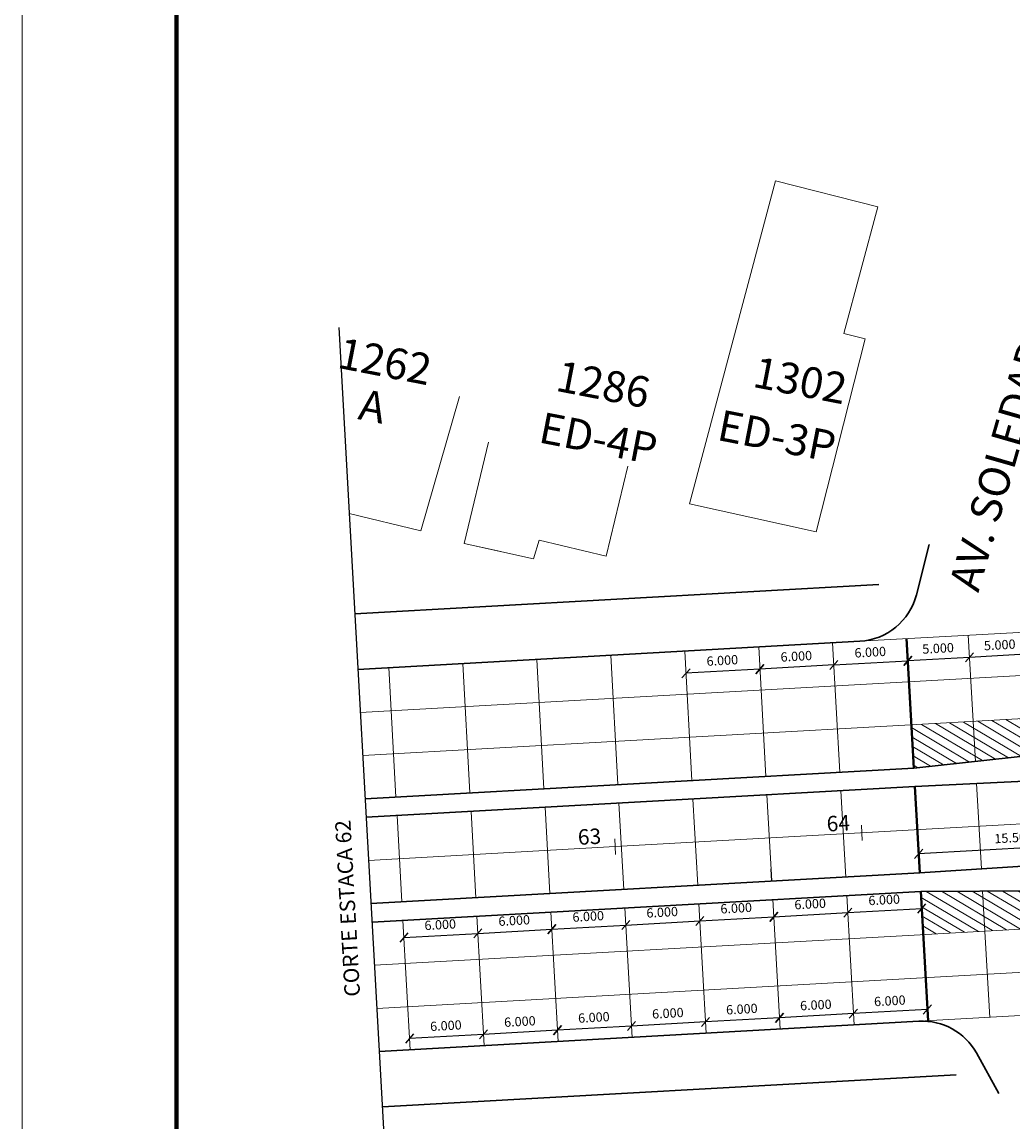
# Model space of a CAD drawing. Units: millimetres. Extents: x 582 to 1002, y 4773 to 5070.
# Drawn here: x 582 to 662, y 4839 to 4928 of the extents above; entities that cross this region are included whole.
import ezdxf
from ezdxf.enums import TextEntityAlignment as Align

# ---------------------------------------------------------------- set-up
doc = ezdxf.new("R2010")
doc.units = ezdxf.units.MM
for name, color, linetype in [('1', 7, 'Continuous'), ('EDIFICAÇÕES', 8, 'Continuous'), ('EIXO PROJETADO', 4, 'Continuous'), ('Junta de Expansão', 7, 'Continuous'), ('MF EXISTENTE', 7, 'Continuous'), ('PLACAS DE CONCRETO', 8, 'Continuous'), ('TEXTOS E COTAS', 7, 'Continuous')]:
    doc.layers.add(name, color=color, linetype=linetype)
doc.layers.add('MF PROJETO', color=5, linetype='Continuous', lineweight=30)
doc.styles.add('L100', font='SIMPLEX.SHX', dxfattribs={"height": 1.25})
doc.styles.add('L60', font='SIMPLEX.SHX', dxfattribs={"height": 0.75})
doc.styles.add('L80', font='simplex.shx', dxfattribs={"height": 1})
doc.dimstyles.new('Copy of PORTO_1_3', dxfattribs={"dimtxt": 0.5, "dimasz": 0.7, "dimexe": 0.5, "dimexo": 0.5, "dimgap": 0.5, "dimtad": 1, "dimdec": 3, "dimzin": 0, "dimdsep": 46, "dimtxsty": 'L60', "dimblk": 'OBLIQUE', "dimcen": 2.29, "dimse1": 1, "dimse2": 1, "dimclrd": 7, "dimclre": 7, "dimclrt": 2, "dimadec": 4, "dimazin": 0, "dimtfac": 1, "dimtdec": 3, "dimtofl": 0, "dimtmove": 0, "dimatfit": 3, "dimfxl": 0, "dimtolj": 1, "dimtzin": 0, "dimarcsym": 0})
pattern_1 = [(149.298376, (4666.9422, -685.8655), (-0.324210226, -0.545997005), [])]

# ---------------------------------------------------------------- blocks, each defined once
blk = doc.blocks.new('est2')
at = {"layer": '1', "linetype": 'Continuous'}
blk.add_line((0, 0), (0, 1), dxfattribs=at)
blk = doc.blocks.new('_OBLIQUE')
at = {"color": 0, "linetype": 'ByBlock'}
blk.add_line((-0.5, -0.5), (0.5, 0.5), dxfattribs=at)
blk = doc.blocks.new('*D265')
at = {"layer": 'Defpoints', "color": 0}
for p in [(658.293, 4878.781), (653.301, 4878.501), (653.402, 4876.704)]:
    blk.add_point(p, dxfattribs=at)
at = {"layer": 'TEXTOS E COTAS', "color": 7, "lineweight": -2}
blk.add_line((658.394, 4876.984), (653.402, 4876.704), dxfattribs=at)
at = {"layer": 'TEXTOS E COTAS', "color": 7, "lineweight": -2, "xscale": 0.7, "yscale": 0.7, "zscale": 0.7}
for p, rotation in [((653.402, 4876.704), 183.2094895130656), ((658.394, 4876.984), 3.209489513065602)]:
    blk.add_blockref('_OBLIQUE', p, dxfattribs=dict(at, rotation=rotation))
at = {"layer": 'TEXTOS E COTAS', "color": 2, "lineweight": 9, "insert": (655.849, 4877.718), "char_height": 0.75, "attachment_point": 5, "rotation": 3.20949, "style": 'L60'}
blk.add_mtext('\\A1;5.000', dxfattribs=at)
blk = doc.blocks.new('*D266')
at = {"layer": 'Defpoints', "color": 0}
for p in [(658.293, 4878.781), (663.285, 4879.061), (658.394, 4876.984)]:
    blk.add_point(p, dxfattribs=at)
at = {"layer": 'TEXTOS E COTAS', "color": 7, "lineweight": -2}
blk.add_line((663.386, 4877.264), (658.394, 4876.984), dxfattribs=at)
at = {"layer": 'TEXTOS E COTAS', "color": 7, "lineweight": -2, "xscale": 0.7, "yscale": 0.7, "zscale": 0.7}
for p, rotation in [((658.394, 4876.984), 183.2094895130656), ((663.386, 4877.264), 3.209489513065602)]:
    blk.add_blockref('_OBLIQUE', p, dxfattribs=dict(at, rotation=rotation))
at = {"layer": 'TEXTOS E COTAS', "color": 2, "lineweight": 9, "insert": (660.841, 4877.998), "char_height": 0.75, "attachment_point": 5, "rotation": 3.20949, "style": 'L60'}
blk.add_mtext('\\A1;5.000', dxfattribs=at)
blk = doc.blocks.new('*D285')
at = {"layer": 'Defpoints', "color": 0}
for p in [(648.993, 4848.13), (655.035, 4847.55), (649.044, 4847.215)]:
    blk.add_point(p, dxfattribs=at)
at = {"layer": 'TEXTOS E COTAS', "color": 7, "lineweight": -2}
blk.add_line((654.983, 4848.465), (648.993, 4848.13), dxfattribs=at)
at = {"layer": 'TEXTOS E COTAS', "color": 7, "lineweight": -2, "xscale": 0.7, "yscale": 0.7, "zscale": 0.7}
for p, rotation in [((648.993, 4848.13), 183.2057014528602), ((654.983, 4848.465), 3.20570145286025)]:
    blk.add_blockref('_OBLIQUE', p, dxfattribs=dict(at, rotation=rotation))
at = {"layer": 'TEXTOS E COTAS', "color": 2, "lineweight": 9, "insert": (651.939, 4849.171), "char_height": 0.75, "attachment_point": 5, "rotation": 3.2057, "style": 'L60'}
blk.add_mtext('\\A1;6.000', dxfattribs=at)
blk = doc.blocks.new('*D286')
at = {"layer": 'Defpoints', "color": 0}
for p in [(643.002, 4847.794), (643.053, 4846.879), (649.044, 4847.215)]:
    blk.add_point(p, dxfattribs=at)
at = {"layer": 'TEXTOS E COTAS', "color": 7, "lineweight": -2}
blk.add_line((648.993, 4848.13), (643.002, 4847.794), dxfattribs=at)
at = {"layer": 'TEXTOS E COTAS', "color": 7, "lineweight": -2, "xscale": 0.7, "yscale": 0.7, "zscale": 0.7}
for p, rotation in [((648.993, 4848.13), 3.205701452868643), ((643.002, 4847.794), 183.2057014528687)]:
    blk.add_blockref('_OBLIQUE', p, dxfattribs=dict(at, rotation=rotation))
at = {"layer": 'TEXTOS E COTAS', "color": 2, "lineweight": 9, "insert": (645.948, 4848.836), "char_height": 0.75, "attachment_point": 5, "rotation": 3.2057, "style": 'L60'}
blk.add_mtext('\\A1;6.000', dxfattribs=at)
blk = doc.blocks.new('*D287')
at = {"layer": 'Defpoints', "color": 0}
for p in [(637.011, 4847.459), (643.053, 4846.879), (637.063, 4846.543)]:
    blk.add_point(p, dxfattribs=at)
at = {"layer": 'TEXTOS E COTAS', "color": 7, "lineweight": -2}
blk.add_line((643.002, 4847.794), (637.011, 4847.459), dxfattribs=at)
at = {"layer": 'TEXTOS E COTAS', "color": 7, "lineweight": -2, "xscale": 0.7, "yscale": 0.7, "zscale": 0.7}
for p, rotation in [((637.011, 4847.459), 183.2057014526516), ((643.002, 4847.794), 3.205701452651617)]:
    blk.add_blockref('_OBLIQUE', p, dxfattribs=dict(at, rotation=rotation))
at = {"layer": 'TEXTOS E COTAS', "color": 2, "lineweight": 9, "insert": (639.958, 4848.5), "char_height": 0.75, "attachment_point": 5, "rotation": 3.2057, "style": 'L60'}
blk.add_mtext('\\A1;6.000', dxfattribs=at)
blk = doc.blocks.new('*D288')
at = {"layer": 'Defpoints', "color": 0}
for p in [(631.021, 4847.123), (631.072, 4846.208), (637.063, 4846.543)]:
    blk.add_point(p, dxfattribs=at)
at = {"layer": 'TEXTOS E COTAS', "color": 7, "lineweight": -2}
blk.add_line((637.011, 4847.459), (631.021, 4847.123), dxfattribs=at)
at = {"layer": 'TEXTOS E COTAS', "color": 7, "lineweight": -2, "xscale": 0.7, "yscale": 0.7, "zscale": 0.7}
for p, rotation in [((637.011, 4847.459), 3.205701457809571), ((631.021, 4847.123), 183.2057014578096)]:
    blk.add_blockref('_OBLIQUE', p, dxfattribs=dict(at, rotation=rotation))
at = {"layer": 'TEXTOS E COTAS', "color": 2, "lineweight": 9, "insert": (633.967, 4848.165), "char_height": 0.75, "attachment_point": 5, "rotation": 3.2057, "style": 'L60'}
blk.add_mtext('\\A1;6.000', dxfattribs=at)
blk = doc.blocks.new('*D289')
at = {"layer": 'Defpoints', "color": 0}
for p in [(625.03, 4846.788), (625.082, 4845.872), (631.072, 4846.208)]:
    blk.add_point(p, dxfattribs=at)
at = {"layer": 'TEXTOS E COTAS', "color": 7, "lineweight": -2}
blk.add_line((631.021, 4847.123), (625.03, 4846.788), dxfattribs=at)
at = {"layer": 'TEXTOS E COTAS', "color": 7, "lineweight": -2, "xscale": 0.7, "yscale": 0.7, "zscale": 0.7}
for p, rotation in [((625.03, 4846.788), 183.2057014526514), ((631.021, 4847.123), 3.205701452651377)]:
    blk.add_blockref('_OBLIQUE', p, dxfattribs=dict(at, rotation=rotation))
at = {"layer": 'TEXTOS E COTAS', "color": 2, "lineweight": 9, "insert": (627.977, 4847.829), "char_height": 0.75, "attachment_point": 5, "rotation": 3.2057, "style": 'L60'}
blk.add_mtext('\\A1;6.000', dxfattribs=at)
blk = doc.blocks.new('*D290')
at = {"layer": 'Defpoints', "color": 0}
for p in [(619.04, 4846.452), (625.082, 4845.872), (619.091, 4845.537)]:
    blk.add_point(p, dxfattribs=at)
at = {"layer": 'TEXTOS E COTAS', "color": 7, "lineweight": -2}
blk.add_line((625.03, 4846.788), (619.04, 4846.452), dxfattribs=at)
at = {"layer": 'TEXTOS E COTAS', "color": 7, "lineweight": -2, "xscale": 0.7, "yscale": 0.7, "zscale": 0.7}
for p, rotation in [((619.04, 4846.452), 183.2057014526514), ((625.03, 4846.788), 3.205701452651377)]:
    blk.add_blockref('_OBLIQUE', p, dxfattribs=dict(at, rotation=rotation))
at = {"layer": 'TEXTOS E COTAS', "color": 2, "lineweight": 9, "insert": (621.986, 4847.494), "char_height": 0.75, "attachment_point": 5, "rotation": 3.2057, "style": 'L60'}
blk.add_mtext('\\A1;6.000', dxfattribs=at)
blk = doc.blocks.new('*D291')
at = {"layer": 'Defpoints', "color": 0}
for p in [(613.049, 4846.117), (613.1, 4845.201), (619.091, 4845.537)]:
    blk.add_point(p, dxfattribs=at)
at = {"layer": 'TEXTOS E COTAS', "color": 7, "lineweight": -2}
blk.add_line((619.04, 4846.452), (613.049, 4846.117), dxfattribs=at)
at = {"layer": 'TEXTOS E COTAS', "color": 7, "lineweight": -2, "xscale": 0.7, "yscale": 0.7, "zscale": 0.7}
for p, rotation in [((619.04, 4846.452), 3.205701452642744), ((613.049, 4846.117), 183.2057014526428)]:
    blk.add_blockref('_OBLIQUE', p, dxfattribs=dict(at, rotation=rotation))
at = {"layer": 'TEXTOS E COTAS', "color": 2, "lineweight": 9, "insert": (615.995, 4847.158), "char_height": 0.75, "attachment_point": 5, "rotation": 3.2057, "style": 'L60'}
blk.add_mtext('\\A1;6.000', dxfattribs=at)
blk = doc.blocks.new('*D292')
at = {"layer": 'Defpoints', "color": 0}
for p in [(612.513, 4855.685), (618.504, 4856.02), (618.582, 4854.631)]:
    blk.add_point(p, dxfattribs=at)
at = {"layer": 'TEXTOS E COTAS', "color": 7, "lineweight": -2}
blk.add_line((612.591, 4854.296), (618.582, 4854.631), dxfattribs=at)
at = {"layer": 'TEXTOS E COTAS', "color": 7, "lineweight": -2, "xscale": 0.7, "yscale": 0.7, "zscale": 0.7}
for p, rotation in [((612.591, 4854.296), 183.2057014528687), ((618.582, 4854.631), 3.20570145286865)]:
    blk.add_blockref('_OBLIQUE', p, dxfattribs=dict(at, rotation=rotation))
at = {"layer": 'TEXTOS E COTAS', "color": 2, "lineweight": 9, "insert": (615.537, 4855.337), "char_height": 0.75, "attachment_point": 5, "rotation": 3.2057, "style": 'L60'}
blk.add_mtext('\\A1;6.000', dxfattribs=at)
blk = doc.blocks.new('*D293')
at = {"layer": 'Defpoints', "color": 0}
for p in [(618.504, 4856.02), (624.494, 4856.356), (624.572, 4854.967)]:
    blk.add_point(p, dxfattribs=at)
at = {"layer": 'TEXTOS E COTAS', "color": 7, "lineweight": -2}
blk.add_line((618.582, 4854.631), (624.572, 4854.967), dxfattribs=at)
at = {"layer": 'TEXTOS E COTAS', "color": 7, "lineweight": -2, "xscale": 0.7, "yscale": 0.7, "zscale": 0.7}
for p, rotation in [((618.582, 4854.631), 183.2057014528602), ((624.572, 4854.967), 3.205701452860215)]:
    blk.add_blockref('_OBLIQUE', p, dxfattribs=dict(at, rotation=rotation))
at = {"layer": 'TEXTOS E COTAS', "color": 2, "lineweight": 9, "insert": (621.528, 4855.673), "char_height": 0.75, "attachment_point": 5, "rotation": 3.2057, "style": 'L60'}
blk.add_mtext('\\A1;6.000', dxfattribs=at)
blk = doc.blocks.new('*D294')
at = {"layer": 'Defpoints', "color": 0}
for p in [(630.485, 4856.692), (624.494, 4856.356), (630.563, 4855.303)]:
    blk.add_point(p, dxfattribs=at)
at = {"layer": 'TEXTOS E COTAS', "color": 7, "lineweight": -2}
blk.add_line((624.572, 4854.967), (630.563, 4855.303), dxfattribs=at)
at = {"layer": 'TEXTOS E COTAS', "color": 7, "lineweight": -2, "xscale": 0.7, "yscale": 0.7, "zscale": 0.7}
for p, rotation in [((630.563, 4855.303), 3.205697959648891), ((624.572, 4854.967), 183.2056979596489)]:
    blk.add_blockref('_OBLIQUE', p, dxfattribs=dict(at, rotation=rotation))
at = {"layer": 'TEXTOS E COTAS', "color": 2, "lineweight": 9, "insert": (627.519, 4856.008), "char_height": 0.75, "attachment_point": 5, "rotation": 3.2057, "style": 'L60'}
blk.add_mtext('\\A1;6.000', dxfattribs=at)
blk = doc.blocks.new('*D295')
at = {"layer": 'Defpoints', "color": 0}
for p in [(630.485, 4856.692), (636.476, 4857.027), (636.553, 4855.638)]:
    blk.add_point(p, dxfattribs=at)
at = {"layer": 'TEXTOS E COTAS', "color": 7, "lineweight": -2}
blk.add_line((630.563, 4855.303), (636.553, 4855.638), dxfattribs=at)
at = {"layer": 'TEXTOS E COTAS', "color": 7, "lineweight": -2, "xscale": 0.7, "yscale": 0.7, "zscale": 0.7}
for p, rotation in [((630.563, 4855.303), 183.205700754211), ((636.553, 4855.638), 3.205700754211012)]:
    blk.add_blockref('_OBLIQUE', p, dxfattribs=dict(at, rotation=rotation))
at = {"layer": 'TEXTOS E COTAS', "color": 2, "lineweight": 9, "insert": (633.509, 4856.344), "char_height": 0.75, "attachment_point": 5, "rotation": 3.2057, "style": 'L60'}
blk.add_mtext('\\A1;6.000', dxfattribs=at)
blk = doc.blocks.new('*D296')
at = {"layer": 'Defpoints', "color": 0}
for p in [(642.466, 4857.363), (636.476, 4857.027), (642.544, 4855.974)]:
    blk.add_point(p, dxfattribs=at)
at = {"layer": 'TEXTOS E COTAS', "color": 7, "lineweight": -2}
blk.add_line((636.553, 4855.638), (642.544, 4855.974), dxfattribs=at)
at = {"layer": 'TEXTOS E COTAS', "color": 7, "lineweight": -2, "xscale": 0.7, "yscale": 0.7, "zscale": 0.7}
for p, rotation in [((636.553, 4855.638), 183.2057014528692), ((642.544, 4855.974), 3.205701452869133)]:
    blk.add_blockref('_OBLIQUE', p, dxfattribs=dict(at, rotation=rotation))
at = {"layer": 'TEXTOS E COTAS', "color": 2, "lineweight": 9, "insert": (639.5, 4856.679), "char_height": 0.75, "attachment_point": 5, "rotation": 3.2057, "style": 'L60'}
blk.add_mtext('\\A1;6.000', dxfattribs=at)
blk = doc.blocks.new('*D297')
at = {"layer": 'Defpoints', "color": 0}
for p in [(642.466, 4857.363), (648.457, 4857.698), (648.535, 4856.309)]:
    blk.add_point(p, dxfattribs=at)
at = {"layer": 'TEXTOS E COTAS', "color": 7, "lineweight": -2}
blk.add_line((642.544, 4855.974), (648.535, 4856.309), dxfattribs=at)
at = {"layer": 'TEXTOS E COTAS', "color": 7, "lineweight": -2, "xscale": 0.7, "yscale": 0.7, "zscale": 0.7}
for p, rotation in [((648.535, 4856.309), 3.205701452860215), ((642.544, 4855.974), 183.2057014528602)]:
    blk.add_blockref('_OBLIQUE', p, dxfattribs=dict(at, rotation=rotation))
at = {"layer": 'TEXTOS E COTAS', "color": 2, "lineweight": 9, "insert": (645.49, 4857.015), "char_height": 0.75, "attachment_point": 5, "rotation": 3.2057, "style": 'L60'}
blk.add_mtext('\\A1;6.000', dxfattribs=at)
blk = doc.blocks.new('*D298')
at = {"layer": 'Defpoints', "color": 0}
for p in [(648.457, 4857.698), (654.451, 4858.034), (654.528, 4856.645)]:
    blk.add_point(p, dxfattribs=at)
at = {"layer": 'TEXTOS E COTAS', "color": 7, "lineweight": -2}
blk.add_line((648.535, 4856.309), (654.528, 4856.645), dxfattribs=at)
at = {"layer": 'TEXTOS E COTAS', "color": 7, "lineweight": -2, "xscale": 0.7, "yscale": 0.7, "zscale": 0.7}
for p, rotation in [((648.535, 4856.309), 183.205700754217), ((654.528, 4856.645), 3.205700754216952)]:
    blk.add_blockref('_OBLIQUE', p, dxfattribs=dict(at, rotation=rotation))
at = {"layer": 'TEXTOS E COTAS', "color": 2, "lineweight": 9, "insert": (651.483, 4857.351), "char_height": 0.75, "attachment_point": 5, "rotation": 3.2057, "style": 'L60'}
blk.add_mtext('\\A1;6.000', dxfattribs=at)
blk = doc.blocks.new('*D300')
at = {"layer": 'Defpoints', "color": 0}
for p in [(669.644, 4863.893), (654.168, 4863.026), (654.277, 4861.075)]:
    blk.add_point(p, dxfattribs=at)
at = {"layer": 'TEXTOS E COTAS', "color": 7, "lineweight": -2}
blk.add_line((669.753, 4861.942), (654.277, 4861.075), dxfattribs=at)
at = {"layer": 'TEXTOS E COTAS', "color": 7, "lineweight": -2, "xscale": 0.7, "yscale": 0.7, "zscale": 0.7}
for p, rotation in [((669.753, 4861.942), 3.205701452866804), ((654.277, 4861.075), 183.2057014528668)]:
    blk.add_blockref('_OBLIQUE', p, dxfattribs=dict(at, rotation=rotation))
at = {"layer": 'TEXTOS E COTAS', "color": 2, "lineweight": 9, "insert": (661.966, 4862.383), "char_height": 0.75, "attachment_point": 5, "rotation": 3.2057, "style": 'L60'}
blk.add_mtext('\\A1;15.500', dxfattribs=at)
blk = doc.blocks.new('*D301')
at = {"layer": 'Defpoints', "color": 0}
for p in [(647.314, 4878.166), (653.296, 4878.501), (653.396, 4876.704)]:
    blk.add_point(p, dxfattribs=at)
at = {"layer": 'MF EXISTENTE', "color": 7, "lineweight": -2}
blk.add_line((647.414, 4876.369), (653.396, 4876.704), dxfattribs=at)
at = {"layer": 'MF EXISTENTE', "color": 7, "lineweight": -2, "xscale": 0.7, "yscale": 0.7, "zscale": 0.7}
for p, rotation in [((653.396, 4876.704), 3.204805484706747), ((647.414, 4876.369), 183.2048054847067)]:
    blk.add_blockref('_OBLIQUE', p, dxfattribs=dict(at, rotation=rotation))
at = {"layer": 'MF EXISTENTE', "color": 2, "lineweight": 9, "insert": (650.356, 4877.41), "char_height": 0.75, "attachment_point": 5, "rotation": 3.20481, "style": 'L60'}
blk.add_mtext('\\A1;6.000', dxfattribs=at)
blk = doc.blocks.new('*D302')
at = {"layer": 'Defpoints', "color": 0}
for p in [(641.323, 4877.831), (647.314, 4878.166), (641.424, 4876.033)]:
    blk.add_point(p, dxfattribs=at)
at = {"layer": 'MF EXISTENTE', "color": 7, "lineweight": -2}
blk.add_line((647.414, 4876.369), (641.424, 4876.033), dxfattribs=at)
at = {"layer": 'MF EXISTENTE', "color": 7, "lineweight": -2, "xscale": 0.7, "yscale": 0.7, "zscale": 0.7}
for p, rotation in [((641.424, 4876.033), 183.2057014527557), ((647.414, 4876.369), 3.205701452755694)]:
    blk.add_blockref('_OBLIQUE', p, dxfattribs=dict(at, rotation=rotation))
at = {"layer": 'MF EXISTENTE', "color": 2, "lineweight": 9, "insert": (644.37, 4877.075), "char_height": 0.75, "attachment_point": 5, "rotation": 3.2057, "style": 'L60'}
blk.add_mtext('\\A1;6.000', dxfattribs=at)
blk = doc.blocks.new('*D303')
at = {"layer": 'Defpoints', "color": 0}
for p in [(641.323, 4877.831), (635.332, 4877.495), (635.433, 4875.698)]:
    blk.add_point(p, dxfattribs=at)
at = {"layer": 'MF EXISTENTE', "color": 7, "lineweight": -2}
blk.add_line((641.424, 4876.033), (635.433, 4875.698), dxfattribs=at)
at = {"layer": 'MF EXISTENTE', "color": 7, "lineweight": -2, "xscale": 0.7, "yscale": 0.7, "zscale": 0.7}
for p, rotation in [((635.433, 4875.698), 183.2057014527552), ((641.424, 4876.033), 3.205701452755214)]:
    blk.add_blockref('_OBLIQUE', p, dxfattribs=dict(at, rotation=rotation))
at = {"layer": 'MF EXISTENTE', "color": 2, "lineweight": 9, "insert": (638.379, 4876.739), "char_height": 0.75, "attachment_point": 5, "rotation": 3.2057, "style": 'L60'}
blk.add_mtext('\\A1;6.000', dxfattribs=at)

msp = doc.modelspace()

# ---------------------------------------------------------------- hatches: boundary and pattern name
at = {"layer": 'PLACAS DE CONCRETO', "lineweight": 9}
h = msp.add_hatch(dxfattribs=at)
h.set_pattern_fill('ANSI31', color=256, scale=0.2, angle=104.298376, style=0)
h.set_pattern_definition(pattern_1)
h.paths.add_polyline_path([(658.6846, 4871.792), (653.6925, 4871.5124), (653.8882, 4868.018), (653.8914, 4868.0181), (658.8658, 4868.557)])
h.paths.add_polyline_path([(663.8435, 4869.0962), (663.6768, 4872.0716), (658.6846, 4871.792), (658.8658, 4868.557)])
h.paths.add_polyline_path([(663.6768, 4872.0716), (663.8435, 4869.0962), (668.8211, 4869.6354), (668.669, 4872.3512)])
h.paths.add_polyline_path([(668.669, 4872.3512), (668.8211, 4869.6354), (673.7987, 4870.1746), (673.6612, 4872.6308)])
h.paths.add_polyline_path([(673.7987, 4870.1746), (678.7764, 4870.7138), (678.6533, 4872.9104), (673.6612, 4872.6308)])
h = msp.add_hatch(dxfattribs=at)
h.set_pattern_fill('ANSI31', color=256, scale=0.2, angle=104.298376, style=0)
h.set_pattern_definition(pattern_1)
h.paths.add_polyline_path([(659.4541, 4858.0538), (654.4506, 4858.0338), (654.4474, 4858.0336), (654.6431, 4854.54), (659.6353, 4854.8195)])
h.paths.add_polyline_path([(659.4541, 4858.0538), (659.6353, 4854.8195), (664.6274, 4855.099), (664.4608, 4858.0738)])
h.paths.add_polyline_path([(669.6196, 4855.3785), (669.4675, 4858.0938), (664.4608, 4858.0738), (664.6274, 4855.099)])
h.paths.add_polyline_path([(674.6118, 4855.658), (674.4742, 4858.1138), (669.4675, 4858.0938), (669.6196, 4855.3785)])
h.paths.add_polyline_path([(679.604, 4855.9375), (679.481, 4858.1338), (674.4742, 4858.1138), (674.6118, 4855.658)])

# ---------------------------------------------------------------- linework, layer by layer
at = {"lineweight": 5}
msp.add_line((581.676, 4773.2501), (581.676, 5070.2501), dxfattribs=at)
at = {"lineweight": 80}
msp.add_line((594.176, 4778.2501), (594.176, 5065.2501), dxfattribs=at)
msp.add_line((607.3207, 4903.691), (612.4116, 4812.795))
at = {"layer": 'EDIFICAÇÕES', "lineweight": 13}
msp.add_line((617.4754, 4886.2188), (620.4422, 4885.5508), dxfattribs=at)
msp.add_lwpolyline([(635.7284, 4889.4194), (645.9815, 4887.1453), (649.9423, 4902.7749), (648.2282, 4903.216), (650.9839, 4913.4693), (642.6967, 4915.5796)], close=True, dxfattribs=at)
msp.add_lwpolyline([(635.7284, 4889.4194), (645.9815, 4887.1453), (649.9423, 4902.7749), (648.2282, 4903.216), (650.9839, 4913.4693), (642.6967, 4915.5796)], close=True, dxfattribs=at)
for points in [[(608.1634, 4888.6439), (613.9812, 4887.2424), (617.1027, 4898.1019)], [(619.4506, 4894.4183), (617.4754, 4886.2188), (623.09, 4884.9547), (623.537, 4886.485), (628.9789, 4885.1906), (630.7189, 4892.4773)]]:
    msp.add_lwpolyline(points, dxfattribs=at)
at = {"layer": 'EIXO PROJETADO', "lineweight": 13}
for p, q in [((649.71, 4862.1501), (649.6401, 4863.3982)), ((629.7413, 4861.0317), (629.6714, 4862.2798)), ((609.7726, 4859.9133), (609.7027, 4861.1614))]:
    msp.add_line(p, q, dxfattribs=at)
for points in [[(629.7063, 4861.6557), (694.6046, 4865.2906), (869.3349, 4875.0886)], [(609.7376, 4860.5373), (629.7063, 4861.6557)]]:
    msp.add_lwpolyline(points, dxfattribs=at)
at = {"layer": 'Junta de Expansão', "lineweight": 40}
for p, q in [((653.8875, 4868.0179), (653.2955, 4878.5011)), ((653.301, 4878.5014), (653.8882, 4868.018)), ((654.3667, 4859.5314), (653.9721, 4866.5203)), ((654.4474, 4858.0336), (655.0346, 4847.5501))]:
    msp.add_line(p, q, dxfattribs=at)
at = {"layer": 'MF PROJETO', "lineweight": 30}
for p, q in [((653.8914, 4868.0181), (678.7796, 4870.7141)), ((653.9753, 4866.5205), (678.9473, 4867.7188)), ((609.5419, 4864.0318), (653.9753, 4866.5205)), ((654.3667, 4859.5314), (679.3164, 4861.1292)), ((654.4506, 4858.0338), (610.0172, 4855.5452)), ((654.4506, 4858.0338), (679.4842, 4858.1339)), ((610.6044, 4845.0616), (654.2989, 4847.5088)), ((658.947, 4844.949), (660.7727, 4841.6701))]:
    msp.add_line(p, q, dxfattribs=at)
msp.add_lwpolyline([(608.8708, 4876.0131), (649.5243, 4878.29, 0.3269368), (654.0881, 4882.0407), (655.1339, 4886.1207)], format="xyb", dxfattribs=at)
for points in [[(608.6192, 4880.506), (651.0397, 4882.8819)], [(653.8914, 4868.0181), (609.458, 4865.5295)], [(609.9333, 4857.0428), (654.3667, 4859.5314)], [(610.856, 4840.5686), (657.3216, 4843.1711)]]:
    msp.add_lwpolyline(points, dxfattribs=at)
msp.add_arc((654.5785, 4842.5167), 5, 29.108656, 93.205701, dxfattribs=at)
at = {"layer": 'PLACAS DE CONCRETO', "lineweight": 9}
for p, q in [((649.5243, 4878.29), (669.2358, 4879.394)), ((658.2932, 4878.7811), (658.8658, 4868.557)), ((641.323, 4877.8307), (641.9102, 4867.3471)), ((647.3136, 4878.1662), (647.9008, 4867.6826)), ((629.3418, 4877.1596), (629.9289, 4866.676)), ((635.3324, 4877.4951), (635.9196, 4867.0116)), ((611.3699, 4876.153), (611.9571, 4865.6695)), ((617.3606, 4876.4886), (617.9477, 4866.005)), ((623.3512, 4876.8241), (623.9383, 4866.3405)), ((653.9721, 4866.5203), (654.3635, 4859.5313)), ((658.9665, 4866.76), (659.3535, 4859.8508)), ((636.3949, 4858.5249), (636.0034, 4865.5139)), ((642.3855, 4858.8604), (641.9941, 4865.8494)), ((648.3761, 4859.1959), (647.9847, 4866.185)), ((618.4231, 4857.5183), (618.0316, 4864.5073)), ((624.4137, 4857.8538), (624.0222, 4864.8429)), ((630.4043, 4858.1893), (630.0128, 4865.1784)), ((612.4324, 4857.1828), (612.041, 4864.1718)), ((642.4662, 4857.3626), (643.0533, 4846.879)), ((648.4568, 4857.6981), (649.044, 4847.2145)), ((659.4541, 4858.0538), (660.0267, 4847.8297)), ((630.485, 4856.6915), (631.0721, 4846.208)), ((636.4756, 4857.027), (637.0627, 4846.5435)), ((612.5131, 4855.6849), (613.1003, 4845.2014)), ((618.5037, 4856.0205), (619.0909, 4845.5369)), ((624.4943, 4856.356), (625.0815, 4845.8724))]:
    msp.add_line(p, q, dxfattribs=at)
for points in [[(609.0666, 4872.5185), (693.9332, 4877.2717), (868.6634, 4887.0697)], [(609.2623, 4869.024), (694.129, 4873.7772), (868.8593, 4883.5752)], [(653.9074, 4854.4979), (695.0802, 4856.8039), (869.8106, 4866.6019)], [(654.1031, 4851.0034), (695.2761, 4853.3094), (870.0065, 4863.1074)], [(654.2989, 4847.5088), (695.4719, 4849.8149), (870.2023, 4859.6129)], [(610.213, 4852.0506), (653.9074, 4854.4979)], [(610.4087, 4848.5561), (654.1031, 4851.0034)]]:
    msp.add_lwpolyline(points, dxfattribs=at)

# ---------------------------------------------------------------- block references
at = {"layer": 'PLACAS DE CONCRETO', "lineweight": 9, "rotation": 3.205700754112231}
msp.add_blockref('est2', (642.3855, 4858.8604), dxfattribs=at)

# ---------------------------------------------------------------- texts
at = {"layer": 'EDIFICAÇÕES', "lineweight": 13}
for s, rotation, style, p in [('AV. SOLEDADE', 73.952757, 'L100', (659.1075, 4882.176)), ('1262', 348.992591, 'L80', (607.1083, 4900.4557)), ('1302', 348.992591, 'L80', (640.7401, 4898.9119)), ('1302', 348.992591, 'L80', (640.7401, 4898.9119)), ('1286', 348.992591, 'L80', (624.785, 4898.5935)), ('A', 348.992591, 'L80', (608.8016, 4896.2947)), ('ED-4P', 348.992591, 'L80', (623.4014, 4894.4171)), ('ED-3P', 348.992591, 'L80', (637.8551, 4894.6103))]:
    msp.add_text(s, height=2.5, rotation=rotation, dxfattribs=dict(at, style=style)).set_placement(p)
at = {"layer": 'EIXO PROJETADO', "lineweight": 13, "style": 'L100'}
for s, rotation, p in [('CORTE ESTACA 62', 93.170751, (609.0483, 4856.7131)), ('64', 3.205701, (647.826, 4862.5354)), ('63', 3.205701, (627.6812, 4861.4552))]:
    msp.add_text(s, height=1.25, rotation=rotation, dxfattribs=at).set_placement(p, align=Align.BOTTOM_CENTER)

# ---------------------------------------------------------------- dimensions: what is measured, and where the dimension line sits
at = {"layer": 'MF EXISTENTE', "color": 1, "lineweight": 9}
for p1, p2, picture, middle in [((641.323, 4877.8307), (635.3324, 4877.4951), '*D303', (638.3794, 4876.7392)), ((647.3136, 4878.1662), (641.323, 4877.8307), '*D302', (644.37, 4877.0747))]:
    dim = msp.add_aligned_dim(p1=p1, p2=p2, distance=1.8002, dimstyle='Copy of PORTO_1_3', dxfattribs=at)
    dim.commit()
    dim.dimension.update_dxf_attribs({"geometry": picture, "text_midpoint": middle})
dim = msp.add_aligned_dim(p1=(647.3136, 4878.1662), p2=(653.2955, 4878.5011), distance=-1.8002, text='6.000', dimstyle='Copy of PORTO_1_3', dxfattribs=at)
dim.commit()
dim.dimension.update_dxf_attribs({"geometry": '*D301', "text_midpoint": (650.3563, 4877.4099)})
at = {"layer": 'TEXTOS E COTAS', "lineweight": 9}
for base, p1, p2, picture, middle in [((653.4018, 4876.7041), (658.2932, 4878.7811), (653.301, 4878.5014), '*D265', (655.8489, 4877.7177)), ((658.394, 4876.984), (663.2854, 4879.0607), (658.2932, 4878.7811), '*D266', (660.8411, 4877.9976))]:
    dim = msp.add_linear_dim(base=base, p1=p1, p2=p2, angle=3.20949, dimstyle='Copy of PORTO_1_3', dxfattribs=at)
    dim.commit()
    dim.dimension.update_dxf_attribs({"geometry": picture, "text_midpoint": middle})
for p1, p2, distance, picture, middle in [((669.6437, 4863.8926), (654.1678, 4863.0258), 1.9534, '*D300', (661.9661, 4862.3825)), ((636.4756, 4857.027), (642.4662, 4857.3626), -1.3911, '*D296', (639.4997, 4856.6795)), ((642.4662, 4857.3626), (648.4568, 4857.6981), -1.3911, '*D297', (645.4903, 4857.015)), ((624.4943, 4856.356), (630.485, 4856.6915), -1.3911, '*D294', (627.5185, 4856.0084)), ((630.485, 4856.6915), (636.4756, 4857.027), -1.3911, '*D295', (633.5091, 4856.3439)), ((612.5131, 4855.6849), (618.5037, 4856.0205), -1.3911, '*D292', (615.5373, 4855.3374)), ((618.5037, 4856.0205), (624.4943, 4856.356), -1.3911, '*D293', (621.5279, 4855.6729)), ((649.044, 4847.2145), (643.0533, 4846.879), -0.9168, '*D286', (645.9484, 4848.8357)), ((655.0346, 4847.5501), (649.044, 4847.2145), -0.9168, '*D285', (651.9391, 4849.1713)), ((631.0721, 4846.208), (625.0815, 4845.8724), -0.9168, '*D289', (627.9766, 4847.8292)), ((637.0627, 4846.5435), (631.0721, 4846.208), -0.9168, '*D288', (633.9672, 4848.1647)), ((643.0533, 4846.879), (637.0627, 4846.5435), -0.9168, '*D287', (639.9578, 4848.5002)), ((619.0909, 4845.5369), (613.1003, 4845.2014), -0.9168, '*D291', (615.9954, 4847.1581)), ((625.0815, 4845.8724), (619.0909, 4845.5369), -0.9168, '*D290', (621.986, 4847.4936))]:
    dim = msp.add_aligned_dim(p1=p1, p2=p2, distance=distance, dimstyle='Copy of PORTO_1_3', dxfattribs=at)
    dim.commit()
    dim.dimension.update_dxf_attribs({"geometry": picture, "text_midpoint": middle})
dim = msp.add_aligned_dim(p1=(648.4568, 4857.6981), p2=(654.4506, 4858.0338), distance=-1.3911, text='6.000', dimstyle='Copy of PORTO_1_3', dxfattribs=at)
dim.commit()
dim.dimension.update_dxf_attribs({"geometry": '*D298', "text_midpoint": (651.4826, 4857.3506)})

doc.saveas('drawing.dxf')
